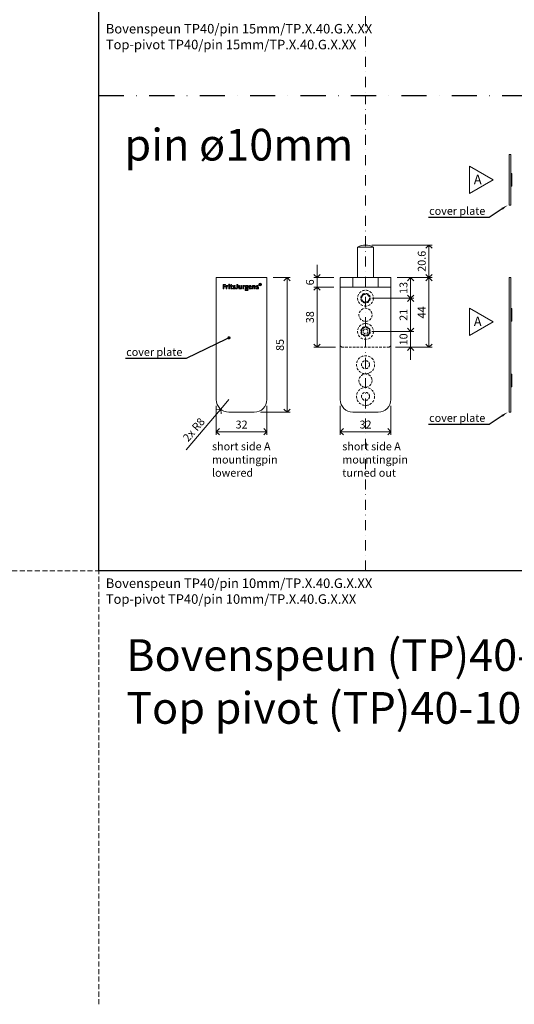
# Model space of a CAD drawing. Units: millimetres. Extents: x 13823 to 19487, y 320 to 1738.
# Drawn here: x 15719 to 16031, y 320 to 941 of the extents above; entities that cross this region are included whole.
import ezdxf
from ezdxf import colors
from ezdxf.entities.mleader import LeaderData, LeaderLine
from ezdxf.math import Vec2, Vec3

# ---------------------------------------------------------------- set-up
doc = ezdxf.new("R2010")
doc.units = ezdxf.units.MM
doc.header["$LTSCALE"] = 0.25
doc.header["$PDMODE"] = 35
doc.header["$PDSIZE"] = -10
doc.linetypes.add('DASHDOTX2', pattern=[50.8, 25.4, -12.7, 0, -12.7])
doc.linetypes.add('DASHED', pattern=[19.05, 12.7, -6.35])
doc.layers.get('0').update_dxf_attribs({"lineweight": 20})
doc.layers.get('Defpoints').update_dxf_attribs({"color": 3})
doc.layers.add('FJ defpoints', color=2, linetype='DASHDOTX2', plot=False)
for name, color, linetype, lineweight in [('FJ hulplijnen', 252, 'Continuous', 20), ('FJ maatvoering', 250, 'Continuous', 18), ('FJ onderdelen', 7, 'Continuous', 18)]:
    doc.layers.add(name, color=color, linetype=linetype, lineweight=lineweight)
doc.layers.add('FJ text', color=179, linetype='Continuous')
doc.styles.add('BTS--_HC04_Algemeen$0$BTS--_isocp', font='isocp.shx')
doc.styles.get("Standard").update_dxf_attribs({"font": 'txt', "height": 2.5})
doc.dimstyles.new('Copy of FritsJurgens', dxfattribs={"dimscale": 15, "dimtxt": 2.5, "dimasz": 2, "dimexe": 1, "dimexo": 2, "dimgap": 1, "dimtad": 1, "dimdec": 1, "dimzin": 12, "dimdsep": 46, "dimtxsty": 'Standard', "dimblk": 'OPEN90', "dimcen": -1, "dimclrd": 256, "dimclre": 8, "dimclrt": 7, "dimadec": 1, "dimazin": 3, "dimtfac": 0.5, "dimtdec": 1, "dimtix": 1, "dimtmove": 0, "dimatfit": 3, "dimldrblk": 'OPEN30', "dimfxl": 3, "dimtvp": 78.125, "dimtolj": 1, "dimtzin": 13, "dimlwd": -1, "dimlwe": -1, "dimarcsym": 0})

# ---------------------------------------------------------------- blocks, each defined once
blk = doc.blocks.new('coverplate_TP40')
at = {"layer": 'FJ onderdelen', "color": 7, "linetype": 'Continuous', "lineweight": 18}
for p, q in [((-16, 0), (-16, -77)), ((16, 0), (-16, 0)), ((16, -77), (16, 0)), ((-8, -85), (8, -85))]:
    blk.add_line(p, q, dxfattribs=at)
at = {"layer": 'FJ onderdelen', "color": 7, "linetype": 'Continuous', "lineweight": 9}
for p, q in [((-10.21, -4.33), (-11.68, -4.33)), ((-11.68, -4.33), (-11.68, -7.15)), ((-11.23, -5.92), (-10.26, -5.91)), ((-11.23, -7.15), (-11.23, -5.92)), ((-11.22, -4.71), (-10.21, -4.71)), ((-11.22, -5.54), (-11.22, -4.71)), ((-10.26, -5.54), (-11.22, -5.54)), ((-10.26, -5.84), (-10.26, -5.54)), ((-10.26, -5.91), (-10.26, -5.84)), ((-10.21, -4.71), (-10.21, -4.33)), ((-9.29, -5.07), (-9.71, -5.08)), ((-9.71, -5.08), (-9.71, -7.15)), ((-8.65, -5.47), (-8.63, -5.03)), ((-7.68, -5.07), (-8.12, -5.08)), ((-8.12, -5.08), (-8.12, -5.84)), ((-8.12, -5.84), (-8.12, -7.15)), ((-7.68, -5.84), (-7.68, -5.07)), ((-7.68, -7.15), (-7.68, -5.84)), ((-6.79, -5.07), (-7.18, -5.08)), ((-7.18, -5.08), (-7.18, -5.42)), ((-7.18, -5.42), (-6.79, -5.42)), ((-6.78, -4.41), (-6.79, -5.07)), ((-6.79, -5.42), (-6.79, -5.84)), ((-6.79, -5.84), (-6.78, -6.69)), ((-6.34, -4.29), (-6.78, -4.41)), ((-6.34, -5.07), (-6.34, -4.29)), ((-5.8, -5.07), (-6.34, -5.07)), ((-6.34, -5.84), (-6.34, -5.42)), ((-6.34, -5.42), (-5.8, -5.42)), ((-6.34, -6.42), (-6.34, -5.84)), ((-5.8, -5.42), (-5.8, -5.07)), ((-4.92, -6.21), (-4.67, -6.29)), ((-4.06, -5.07), (-4.36, -5.03)), ((-4.07, -5.43), (-4.06, -5.07)), ((-2.47, -4.33), (-2.93, -4.33)), ((-2.93, -4.33), (-2.93, -5.84)), ((-2.93, -5.84), (-2.93, -6.47)), ((-2.47, -5.84), (-2.47, -4.33)), ((-2.47, -6.39), (-2.47, -5.84)), ((-1.3, -5.08), (-1.74, -5.07)), ((-1.74, -5.07), (-1.74, -5.84)), ((-1.74, -5.84), (-1.74, -6.61)), ((-1.3, -6.03), (-1.3, -5.08)), ((0, -5.08), (-0.45, -5.07)), ((-0.45, -5.07), (-0.45, -5.84)), ((0, -7.15), (0, -5.08)), ((1.14, -5.07), (0.72, -5.08)), ((0.72, -5.08), (0.72, -7.15)), ((1.78, -5.47), (1.8, -5.03)), ((4.17, -5.08), (3.47, -5.07)), ((3.56, -5.84), (3.56, -5.74)), ((3.85, -5.43), (4.17, -5.42)), ((3.91, -5.49), (3.85, -5.43)), ((4.17, -5.42), (4.17, -5.08)), ((4.6, -5.66), (4.56, -5.84)), ((4.99, -6.14), (6.32, -6.14)), ((5, -5.83), (5.88, -5.83)), ((7.36, -5.07), (6.93, -5.08)), ((6.93, -5.08), (6.93, -5.84)), ((6.93, -5.84), (6.93, -7.15)), ((7.38, -7.15), (7.38, -6.15)), ((8.23, -5.84), (8.24, -7.15)), ((8.68, -7.15), (8.68, -5.84)), ((9.65, -6.21), (9.9, -6.29)), ((10.51, -5.07), (10.21, -5.03)), ((10.5, -5.43), (10.51, -5.07)), ((11.74, -3.92), (11.45, -3.92)), ((11.45, -3.92), (11.45, -4.84)), ((11.45, -4.84), (11.58, -4.84)), ((11.58, -4.05), (11.58, -4.34)), ((11.74, -4.05), (11.58, -4.05)), ((11.58, -4.34), (11.74, -4.34)), ((11.58, -4.84), (11.58, -4.47)), ((11.58, -4.47), (11.77, -4.47)), ((11.77, -4.47), (12.04, -4.84)), ((12.06, -4.65), (11.9, -4.42)), ((12.04, -4.84), (12.06, -4.84)), ((12.06, -4.84), (12.06, -4.65)), ((-11.68, -7.15), (-11.23, -7.15)), ((-9.71, -7.15), (-9.27, -7.15)), ((-9.27, -7.15), (-9.27, -6.26)), ((-8.12, -7.15), (-7.68, -7.15)), ((-5.8, -7.14), (-5.8, -6.78)), ((-5.25, -6.77), (-5.26, -7.15)), ((-3.92, -6.52), (-3.92, -6.52)), ((-3.53, -6.76), (-3.53, -7.15)), ((-0.43, -7.15), (0, -7.15)), ((0.72, -7.15), (1.16, -7.15)), ((1.16, -7.15), (1.16, -6.26)), ((2.43, -6.38), (2.5, -6.43)), ((3.38, -7.19), (2.81, -7.18)), ((3.25, -6.82), (3.06, -6.82)), ((6.25, -7.06), (6.21, -6.71)), ((6.93, -7.15), (7.38, -7.15)), ((8.24, -7.15), (8.68, -7.15)), ((9.32, -6.77), (9.3, -7.15))]:
    blk.add_line(p, q, dxfattribs=at)
for radius in [0.785, 0.657]:
    blk.add_circle((11.73, -4.38), radius, dxfattribs=at)
for centre, radius, start, end in [((-12.08, -5.05), 2.79, 350.06568, 359.54662), ((-8.42, -5.83), 0.96, 148.85369, 162.12398), ((-7.55, -6.27), 1.71, 165.622, 179.71635), ((-8.71, -5.64), 0.614, 82.8769, 149.76499), ((-8.7, -5.95), 0.521, 123.38741, 168.0281), ((-8.76, -5.94), 0.486, 76.54794, 117.52007), ((-7.9, -4.49), 0.285, 15.08266, 210.00547), ((-7.9, -4.48), 0.286, 211.78467, 13.30346), ((-4.6, -5.66), 0.703, 165.19944, 194.72667), ((-4.63, -5.76), 0.7, 110.97245, 156.83227), ((-4.82, -5.75), 0.463, 191.71826, 225.81146), ((-4.69, -5.54), 0.701, 229.59281, 251.14946), ((-4.41, -6.63), 1.6, 88.24825, 107.29465), ((-4.61, -5.63), 0.232, 110.61712, 242.05604), ((-4.05, -4.57), 1.43, 242.05605, 252.46821), ((-4.47, -5.99), 0.619, 83.69929, 110.61716), ((-4.8, -7.09), 1.2, 54.50219, 74.40166), ((-4.61, -7.58), 2.21, 75.94238, 84.78822), ((-4.43, -6.5), 0.503, 357.80766, 50.32282), ((2.57, -6.21), 3.87, 177.38743, 185.55943), ((-4.8, -5.91), 4.36, 355.55454, 0.85995), ((-1.65, -5.05), 2.79, 350.06739, 359.54894), ((2.01, -5.83), 0.96, 148.8538, 162.1243), ((2.87, -6.27), 1.71, 165.62308, 179.71646), ((1.72, -5.64), 0.614, 82.8768, 149.76491), ((1.73, -5.95), 0.521, 123.3883, 168.02954), ((1.66, -5.94), 0.486, 76.54782, 117.52036), ((2.86, -5.87), 0.668, 177.66658, 229.93724), ((2.97, -5.83), 0.777, 108.72402, 180.39969), ((3.05, -5.79), 0.421, 97.7586, 186.84983), ((3.01, -5.84), 0.38, 180.49288, 241.7421), ((3.14, -6.4), 1.37, 76.10492, 107.69739), ((3.1, -5.58), 0.647, 245.68986, 278.69691), ((3.1, -5.95), 0.584, 60.76913, 100.71518), ((3.16, -5.82), 0.398, 274.74439, 357.79716), ((3.17, -5.76), 0.388, 2.86195, 56.43352), ((3.28, -5.8), 0.708, 289.67973, 357.10052), ((3.46, -5.78), 0.536, 353.05403, 31.94401), ((6.13, -6.13), 1.6, 169.48231, 200.70294), ((5.48, -5.94), 0.914, 119.41081, 162.45289), ((6.13, -6.18), 1.14, 178.0373, 193.82854), ((5.55, -5.88), 0.554, 125.74444, 174.65671), ((5.49, -6.11), 1.08, 86.34625, 115.62265), ((5.46, -5.8), 0.443, 41.29189, 122.00045), ((5.55, -5.81), 0.774, 42.1203, 88.77184), ((5.4, -5.79), 0.479, 355.47224, 35.39848), ((5.38, -5.88), 0.945, 2.30857, 38.48331), ((3.65, -5.91), 2.67, 354.96335, 1.41547), ((5.07, -5.14), 2.29, 351.34926, 1.6443), ((8.05, -5.81), 0.79, 135.32001, 155.78117), ((8.41, -6.15), 1.03, 162.70047, 180.21829), ((8.04, -6.01), 0.64, 116.22766, 164.51865), ((8.06, -5.86), 0.829, 80.50103, 132.93442), ((7.92, -5.85), 0.443, 69.63668, 111.34623), ((7.96, -5.66), 0.252, 11.44459, 63.5752), ((8.15, -5.55), 0.507, 16.84728, 84.87968), ((6.83, -5.86), 1.4, 0.79541, 10.28302), ((7.21, -5.76), 1.47, 356.75463, 14.02416), ((9.97, -5.66), 0.703, 165.19896, 194.72676), ((9.93, -5.76), 0.7, 110.97257, 156.8314), ((9.74, -5.75), 0.463, 191.71819, 225.81156), ((9.88, -5.54), 0.701, 229.59276, 251.14927), ((10.16, -6.63), 1.6, 88.24814, 107.29486), ((9.96, -5.63), 0.232, 110.61509, 242.04936), ((10.52, -4.57), 1.43, 242.04937, 252.46713), ((10.1, -5.99), 0.619, 83.69923, 110.61502), ((9.77, -7.09), 1.2, 54.50344, 74.40109), ((9.96, -7.58), 2.21, 75.94208, 84.78787), ((10.14, -6.5), 0.503, 357.80698, 50.32233), ((11.74, -4.2), 0.273, 303.68351, 90), ((11.74, -4.2), 0.146, 270, 90), ((-5.84, -6.62), 0.942, 184.31315, 201.49594), ((-6.38, -6.8), 0.375, 206.15581, 260.2995), ((-6.18, -5.57), 1.62, 260.47245, 283.58359), ((-5.51, -6.45), 0.825, 177.58298, 195.86442), ((-6.14, -6.63), 0.176, 197.06307, 251.04291), ((-6.03, -5.89), 0.914, 259.46131, 284.90828), ((-4.86, -5.09), 2.11, 258.80712, 277.19972), ((-4.81, -5.32), 1.52, 252.95438, 272.9661), ((-4.77, -6.34), 0.495, 274.97648, 314.83468), ((-4.85, -6.89), 0.625, 53.33928, 73.2188), ((-4.72, -6.26), 0.922, 277.92199, 312.22904), ((-4.65, -6.58), 0.26, 332.85174, 46.17311), ((-4.51, -6.53), 0.589, 314.46089, 0.24211), ((-3.26, -5.96), 0.838, 251.32245, 277.00023), ((-3.21, -5.45), 1.74, 259.41124, 276.46043), ((-3.2, -6.54), 0.259, 279.2372, 312.09045), ((-3.36, -6.46), 0.431, 321.00596, 358.59526), ((-3.1, -6.57), 0.608, 278.01349, 346.27274), ((-3.77, -6.4), 1.29, 346.11487, 0.48747), ((-1.07, -6.6), 0.671, 180.98433, 221.37207), ((-1.18, -6.61), 0.588, 227.77256, 272.24816), ((-1.02, -6.56), 0.267, 185.75563, 242.52782), ((-1.11, -6.42), 0.777, 266.47915, 335.32062), ((-0.99, -6.37), 0.447, 249.82459, 317.86266), ((-1.32, -6.11), 0.871, 319.49798, 351.05685), ((1.86, -7.09), 2.28, 171.33849, 181.65489), ((2.73, -7.62), 0.594, 116.18185, 202.28115), ((2.68, -7.61), 0.554, 205.39679, 246.9374), ((2.64, -6.77), 0.374, 111.83827, 210.57579), ((2.64, -6.74), 0.393, 215.14068, 244.0402), ((3.02, -6.73), 1.5, 248.35221, 281.23892), ((2.9, -7.52), 0.317, 149.78487, 248.88893), ((3.04, -7.61), 0.483, 118.49345, 149.78461), ((2.86, -6.67), 0.125, 145.24727, 254.24417), ((2.93, -6.72), 0.218, 111.29564, 145.24778), ((3.11, -6.98), 0.901, 248.88961, 295.76654), ((3.04, -6.02), 0.803, 254.24587, 271.39067), ((3.09, -5.16), 1.38, 260.3357, 288.26499), ((3.37, -8.38), 1.56, 76.46571, 94.11985), ((3.15, -7.07), 1.14, 278.03037, 315.31961), ((3.37, -7.56), 0.376, 42.52531, 88.1636), ((3.36, -7.48), 0.333, 294.03173, 0.3051), ((3.4, -7.48), 0.295, 359.01505, 34.65697), ((3.59, -7.39), 0.546, 356.37529, 75.24058), ((3.47, -7.42), 0.67, 317.2098, 359.3334), ((5.36, -6.38), 0.798, 203.64526, 263.07016), ((5.51, -6.33), 0.497, 194.08917, 256.81404), ((5.56, -5.32), 1.87, 261.11385, 291.82426), ((5.63, -5.48), 1.36, 259.9454, 295.43522), ((9.72, -4.93), 2.26, 259.3325, 275.58625), ((9.76, -5.32), 1.52, 252.9548, 272.96575), ((9.8, -6.34), 0.495, 274.97616, 314.83424), ((9.72, -6.89), 0.625, 53.33947, 73.21867), ((9.83, -6.19), 0.993, 276.5748, 305.41792), ((9.91, -6.58), 0.26, 332.85395, 46.17343), ((10.05, -6.52), 0.6, 306.50023, 0.03174)]:
    blk.add_arc(centre, radius, start, end, dxfattribs=at)
at = {"layer": 'FJ onderdelen', "color": 7, "linetype": 'Continuous', "lineweight": 18}
for centre, start, end in [((-8, -77), 180, 270), ((8, -77), 270, 0)]:
    blk.add_arc(centre, 8, start, end, dxfattribs=at)
blk = doc.blocks.new('_Open90')
at = {"color": 0, "linetype": 'ByBlock', "lineweight": -2}
for p, q in [((-0.5, 0.5), (0, 0)), ((0, 0), (-1, 0)), ((0, 0), (-0.5, -0.5))]:
    blk.add_line(p, q, dxfattribs=at)
blk = doc.blocks.new('*D145')
at = {"layer": 'Defpoints', "color": 0, "transparency": 16777216}
for p in [(15937.28, 798.85), (15953.28, 778.29), (15977.28, 778.29)]:
    blk.add_point(p, dxfattribs=at)
at = {"layer": 'FJ maatvoering', "color": 8, "transparency": 16777216}
for p, q in [((15941.28, 798.85), (15979.28, 798.85)), ((15957.28, 778.29), (15979.28, 778.29))]:
    blk.add_line(p, q, dxfattribs=at)
at = {"layer": 'FJ maatvoering', "transparency": 16777216}
blk.add_line((15977.28, 794.85), (15977.28, 782.29), dxfattribs=at)
at = {"layer": 'FJ maatvoering', "transparency": 16777216, "xscale": 4, "yscale": 4, "zscale": 4}
for p, rotation in [((15977.28, 798.85), 90), ((15977.28, 778.29), 270)]:
    blk.add_blockref('_Open90', p, dxfattribs=dict(at, rotation=rotation))
at = {"layer": 'FJ maatvoering', "color": 7, "transparency": 16777216, "insert": (15972.78, 788.57), "char_height": 5, "attachment_point": 5, "rotation": 90}
blk.add_mtext('\\A1;20.6', dxfattribs=at)
blk = doc.blocks.new('_Open30')
at = {"color": 0, "linetype": 'ByBlock', "lineweight": -2}
for p, q in [((-1, 0.268), (0, 0)), ((0, 0), (-1, -0.268)), ((0, 0), (-1, 0))]:
    blk.add_line(p, q, dxfattribs=at)
blk = doc.blocks.new('*D146')
at = {"layer": 'Defpoints', "color": 0, "transparency": 16777216}
for p in [(15953.28, 778.29), (15952.28, 734.29), (15977.28, 734.29)]:
    blk.add_point(p, dxfattribs=at)
at = {"layer": 'FJ maatvoering', "color": 8, "transparency": 16777216}
for p, q in [((15957.28, 778.29), (15979.28, 778.29)), ((15956.28, 734.29), (15979.28, 734.29))]:
    blk.add_line(p, q, dxfattribs=at)
at = {"layer": 'FJ maatvoering', "transparency": 16777216}
blk.add_line((15977.28, 774.29), (15977.28, 738.29), dxfattribs=at)
at = {"layer": 'FJ maatvoering', "transparency": 16777216, "xscale": 4, "yscale": 4, "zscale": 4}
for p, rotation in [((15977.28, 778.29), 90), ((15977.28, 734.29), 270)]:
    blk.add_blockref('_Open90', p, dxfattribs=dict(at, rotation=rotation))
at = {"layer": 'FJ maatvoering', "color": 7, "transparency": 16777216, "insert": (15972.78, 756.29), "char_height": 5, "attachment_point": 5, "rotation": 90}
blk.add_mtext('\\A1;44', dxfattribs=at)
blk = doc.blocks.new('*D147')
at = {"layer": 'Defpoints', "color": 0, "transparency": 16777216}
for p in [(15843, 701.29), (15875, 701.29), (15875, 681.02)]:
    blk.add_point(p, dxfattribs=at)
at = {"layer": 'FJ maatvoering', "color": 8, "transparency": 16777216}
for p, q in [((15843, 697.29), (15843, 679.02)), ((15875, 697.29), (15875, 679.02))]:
    blk.add_line(p, q, dxfattribs=at)
at = {"layer": 'FJ maatvoering', "transparency": 16777216}
blk.add_line((15847, 681.02), (15871, 681.02), dxfattribs=at)
at = {"layer": 'FJ maatvoering', "transparency": 16777216, "xscale": 4, "yscale": 4, "zscale": 4, "rotation": 180}
blk.add_blockref('_Open90', (15843, 681.02), dxfattribs=at)
at = {"layer": 'FJ maatvoering', "transparency": 16777216, "xscale": 4, "yscale": 4, "zscale": 4}
blk.add_blockref('_Open90', (15875, 681.02), dxfattribs=at)
at = {"layer": 'FJ maatvoering', "color": 7, "transparency": 16777216, "insert": (15859, 685.52), "char_height": 5, "attachment_point": 5}
blk.add_mtext('\\A1;32', dxfattribs=at)
blk = doc.blocks.new('*D148')
at = {"layer": 'Defpoints', "color": 0, "transparency": 16777216}
for p in [(15921.28, 778.29), (15906.67, 772.29), (15921.28, 772.29)]:
    blk.add_point(p, dxfattribs=at)
at = {"layer": 'FJ maatvoering', "transparency": 16777216}
for p, q in [((15906.67, 782.29), (15906.67, 786.29)), ((15906.67, 778.29), (15906.67, 772.29)), ((15906.67, 768.29), (15906.67, 764.29))]:
    blk.add_line(p, q, dxfattribs=at)
at = {"layer": 'FJ maatvoering', "color": 8, "transparency": 16777216}
for p, q in [((15917.28, 778.29), (15904.67, 778.29)), ((15917.28, 772.29), (15904.67, 772.29))]:
    blk.add_line(p, q, dxfattribs=at)
at = {"layer": 'FJ maatvoering', "transparency": 16777216, "xscale": 4, "yscale": 4, "zscale": 4}
for p, rotation in [((15906.67, 778.29), 270), ((15906.67, 772.29), 90)]:
    blk.add_blockref('_Open90', p, dxfattribs=dict(at, rotation=rotation))
at = {"layer": 'FJ maatvoering', "color": 7, "transparency": 16777216, "insert": (15902.17, 775.29), "char_height": 5, "attachment_point": 5, "rotation": 90}
blk.add_mtext('\\A1;6', dxfattribs=at)
blk = doc.blocks.new('*D149')
at = {"layer": 'Defpoints', "color": 0, "transparency": 16777216}
for p in [(15921.28, 772.29), (15906.67, 734.29), (15922.28, 734.29)]:
    blk.add_point(p, dxfattribs=at)
at = {"layer": 'FJ maatvoering', "color": 8, "transparency": 16777216}
for p, q in [((15917.28, 772.29), (15904.67, 772.29)), ((15918.28, 734.29), (15904.67, 734.29))]:
    blk.add_line(p, q, dxfattribs=at)
at = {"layer": 'FJ maatvoering', "transparency": 16777216}
blk.add_line((15906.67, 768.29), (15906.67, 738.29), dxfattribs=at)
at = {"layer": 'FJ maatvoering', "transparency": 16777216, "xscale": 4, "yscale": 4, "zscale": 4}
for p, rotation in [((15906.67, 772.29), 90), ((15906.67, 734.29), 270)]:
    blk.add_blockref('_Open90', p, dxfattribs=dict(at, rotation=rotation))
at = {"layer": 'FJ maatvoering', "color": 7, "transparency": 16777216, "insert": (15902.17, 753.29), "char_height": 5, "attachment_point": 5, "rotation": 90}
blk.add_mtext('\\A1;38', dxfattribs=at)
blk = doc.blocks.new('*D150')
at = {"layer": 'Defpoints', "color": 0, "transparency": 16777216}
for p in [(15953.28, 778.29), (15937.28, 765.29), (15965.76, 765.29)]:
    blk.add_point(p, dxfattribs=at)
at = {"layer": 'FJ maatvoering', "color": 8, "transparency": 16777216}
for p, q in [((15957.28, 778.29), (15967.76, 778.29)), ((15941.28, 765.29), (15967.76, 765.29))]:
    blk.add_line(p, q, dxfattribs=at)
at = {"layer": 'FJ maatvoering', "transparency": 16777216}
blk.add_line((15965.76, 774.29), (15965.76, 769.29), dxfattribs=at)
at = {"layer": 'FJ maatvoering', "transparency": 16777216, "xscale": 4, "yscale": 4, "zscale": 4}
for p, rotation in [((15965.76, 778.29), 90), ((15965.76, 765.29), 270)]:
    blk.add_blockref('_Open90', p, dxfattribs=dict(at, rotation=rotation))
at = {"layer": 'FJ maatvoering', "color": 7, "transparency": 16777216, "insert": (15961.26, 771.79), "char_height": 5, "attachment_point": 5, "rotation": 90}
blk.add_mtext('\\A1;13', dxfattribs=at)
blk = doc.blocks.new('*D151')
at = {"layer": 'Defpoints', "color": 0, "transparency": 16777216}
for p in [(15937.28, 765.29), (15937.28, 744.29), (15965.76, 744.29)]:
    blk.add_point(p, dxfattribs=at)
at = {"layer": 'FJ maatvoering', "color": 8, "transparency": 16777216}
for p, q in [((15941.28, 765.29), (15967.76, 765.29)), ((15941.28, 744.29), (15967.76, 744.29))]:
    blk.add_line(p, q, dxfattribs=at)
at = {"layer": 'FJ maatvoering', "transparency": 16777216}
blk.add_line((15965.76, 761.29), (15965.76, 748.29), dxfattribs=at)
at = {"layer": 'FJ maatvoering', "transparency": 16777216, "xscale": 4, "yscale": 4, "zscale": 4}
for p, rotation in [((15965.76, 765.29), 90), ((15965.76, 744.29), 270)]:
    blk.add_blockref('_Open90', p, dxfattribs=dict(at, rotation=rotation))
at = {"layer": 'FJ maatvoering', "color": 7, "transparency": 16777216, "insert": (15961.26, 754.79), "char_height": 5, "attachment_point": 5, "rotation": 90}
blk.add_mtext('\\A1;21', dxfattribs=at)
blk = doc.blocks.new('*D152')
at = {"layer": 'Defpoints', "color": 0, "transparency": 16777216}
for p in [(15937.28, 744.29), (15952.28, 734.29), (15965.76, 734.29)]:
    blk.add_point(p, dxfattribs=at)
at = {"layer": 'FJ maatvoering', "transparency": 16777216}
for p, q in [((15965.76, 748.29), (15965.76, 752.29)), ((15965.76, 744.29), (15965.76, 734.29)), ((15965.76, 730.29), (15965.76, 726.29))]:
    blk.add_line(p, q, dxfattribs=at)
at = {"layer": 'FJ maatvoering', "color": 8, "transparency": 16777216}
for p, q in [((15941.28, 744.29), (15967.76, 744.29)), ((15956.28, 734.29), (15967.76, 734.29))]:
    blk.add_line(p, q, dxfattribs=at)
at = {"layer": 'FJ maatvoering', "transparency": 16777216, "xscale": 4, "yscale": 4, "zscale": 4}
for p, rotation in [((15965.76, 744.29), 270), ((15965.76, 734.29), 90)]:
    blk.add_blockref('_Open90', p, dxfattribs=dict(at, rotation=rotation))
at = {"layer": 'FJ maatvoering', "color": 7, "transparency": 16777216, "insert": (15961.26, 739.29), "char_height": 5, "attachment_point": 5, "rotation": 90}
blk.add_mtext('\\A1;10', dxfattribs=at)
blk = doc.blocks.new('*D159')
at = {"layer": 'Defpoints', "color": 0, "transparency": 16777216}
for p in [(15875, 778.29), (15867, 693.29), (15887.71, 693.29)]:
    blk.add_point(p, dxfattribs=at)
at = {"layer": 'FJ maatvoering', "color": 8, "transparency": 16777216}
for p, q in [((15879, 778.29), (15889.71, 778.29)), ((15871, 693.29), (15889.71, 693.29))]:
    blk.add_line(p, q, dxfattribs=at)
at = {"layer": 'FJ maatvoering', "transparency": 16777216}
blk.add_line((15887.71, 774.29), (15887.71, 697.29), dxfattribs=at)
at = {"layer": 'FJ maatvoering', "transparency": 16777216, "xscale": 4, "yscale": 4, "zscale": 4}
for p, rotation in [((15887.71, 778.29), 90), ((15887.71, 693.29), 270)]:
    blk.add_blockref('_Open90', p, dxfattribs=dict(at, rotation=rotation))
at = {"layer": 'FJ maatvoering', "color": 7, "transparency": 16777216, "insert": (15883.21, 735.79), "char_height": 5, "attachment_point": 5, "rotation": 90}
blk.add_mtext('\\A1;85', dxfattribs=at)
blk = doc.blocks.new('*D160')
at = {"layer": 'Defpoints', "color": 0, "transparency": 16777216}
for p in [(15851, 701.29), (15845.79, 695.21)]:
    blk.add_point(p, dxfattribs=at)
at = {"layer": 'FJ maatvoering', "transparency": 16777216}
for p, q in [((15851, 701.29), (15845.79, 695.21)), ((15823.9, 669.64), (15843.19, 692.18))]:
    blk.add_line(p, q, dxfattribs=at)
at = {"layer": 'FJ maatvoering', "transparency": 16777216, "xscale": 4, "yscale": 4, "zscale": 4, "rotation": 49.42155289032907}
blk.add_blockref('_Open90', (15845.79, 695.21), dxfattribs=at)
at = {"layer": 'FJ maatvoering', "color": 7, "transparency": 16777216, "insert": (15828.83, 682.32), "char_height": 5, "attachment_point": 5, "rotation": 49.42155}
blk.add_mtext('\\A1;2x R8', dxfattribs=at)
blk = doc.blocks.new('*D161')
at = {"layer": 'Defpoints', "color": 0, "transparency": 16777216}
for p in [(15921.28, 701.29), (15953.28, 701.29), (15953.28, 681.02)]:
    blk.add_point(p, dxfattribs=at)
at = {"layer": 'FJ maatvoering', "color": 8, "transparency": 16777216}
for p, q in [((15921.28, 697.29), (15921.28, 679.02)), ((15953.28, 697.29), (15953.28, 679.02))]:
    blk.add_line(p, q, dxfattribs=at)
at = {"layer": 'FJ maatvoering', "transparency": 16777216}
blk.add_line((15925.28, 681.02), (15949.28, 681.02), dxfattribs=at)
at = {"layer": 'FJ maatvoering', "transparency": 16777216, "xscale": 4, "yscale": 4, "zscale": 4, "rotation": 180}
blk.add_blockref('_Open90', (15921.28, 681.02), dxfattribs=at)
at = {"layer": 'FJ maatvoering', "transparency": 16777216, "xscale": 4, "yscale": 4, "zscale": 4}
blk.add_blockref('_Open90', (15953.28, 681.02), dxfattribs=at)
at = {"layer": 'FJ maatvoering', "color": 7, "transparency": 16777216, "insert": (15937.28, 685.52), "char_height": 5, "attachment_point": 5}
blk.add_mtext('\\A1;32', dxfattribs=at)
blk = doc.blocks.new('_Dot')
at = {"color": 0, "linetype": 'ByBlock', "lineweight": -2}
blk.add_line((-0.5, 0), (-1, 0), dxfattribs=at)
at = {"color": 0, "linetype": 'ByBlock', "const_width": 0.5}
blk.add_lwpolyline([(-0.25, 0, 1), (0.25, 0, 1)], format="xyb", close=True, dxfattribs=at)
blk = doc.blocks.new('coverplate_TP40-1')
at = {"layer": 'FJ onderdelen', "color": 7, "linetype": 'Continuous', "lineweight": 18}
for p, q in [((-1, -77), (-1, 0)), ((-1, 0), (0, 0)), ((0, -77), (0, 0)), ((0.05, -19.75), (0, -19.75)), ((0.05, -27.45), (0.05, -19.55)), ((0.75, -19.5), (0.1, -19.5)), ((0.1, -19.5), (0.1, -27.5)), ((0.75, -27.5), (0.75, -19.5)), ((0.8, -19.55), (0.8, -27.45)), ((0, -27.25), (0.05, -27.25)), ((0.1, -27.5), (0.75, -27.5)), ((0.05, -61.25), (0, -61.25)), ((0.05, -68.95), (0.05, -61.05)), ((0.75, -61), (0.1, -61)), ((0.1, -61), (0.1, -69)), ((0.75, -69), (0.75, -61)), ((0.8, -61.05), (0.8, -68.95)), ((0, -68.75), (0.05, -68.75)), ((0.1, -69), (0.75, -69)), ((-1, -85), (-1, -77)), ((0, -85), (0, -77)), ((-1, -85), (0, -85))]:
    blk.add_line(p, q, dxfattribs=at)
for centre, start, end in [((0.1, -19.55), 90, 180), ((0.75, -19.55), 0, 90), ((0.1, -27.45), 180, 270), ((0.75, -27.45), 270, 0), ((0.1, -61.05), 90, 180), ((0.75, -61.05), 0, 90), ((0.1, -68.95), 180, 270), ((0.75, -68.95), 270, 0)]:
    blk.add_arc(centre, 0.05, start, end, dxfattribs=at)
blk = doc.blocks.new('coverplate_TP40-2')
at = {"layer": 'FJ onderdelen', "color": 7, "linetype": 'Continuous', "lineweight": 18}
for p, q in [((-1, -32), (-1, 0)), ((-1, 0), (0, 0)), ((0, -32), (0, 0)), ((0.05, -12.25), (0, -12.25)), ((0.05, -15.58), (0.05, -12.05)), ((0.75, -12), (0.1, -12)), ((0.1, -12), (0.1, -15.58)), ((0.75, -15.58), (0.75, -12)), ((0.8, -12.05), (0.8, -15.58)), ((0.05, -19.95), (0.05, -15.58)), ((0.1, -15.58), (0.1, -20)), ((0.75, -20), (0.75, -15.58)), ((0.8, -15.58), (0.8, -19.95)), ((0, -19.75), (0.05, -19.75)), ((0.1, -20), (0.75, -20)), ((-1, -32), (0, -32))]:
    blk.add_line(p, q, dxfattribs=at)
for centre, start, end in [((0.1, -12.05), 90, 180), ((0.75, -12.05), 0, 90), ((0.1, -19.95), 180, 270), ((0.75, -19.95), 270, 0)]:
    blk.add_arc(centre, 0.05, start, end, dxfattribs=at)
blk = doc.blocks.new('toppivot_TP40-10mm-2')
at = {"layer": 'FJ onderdelen', "color": 7, "linetype": 'Continuous', "lineweight": 18}
for p, q in [((-5, 19.1), (-5, 0)), ((5, 19.1), (-5, 19.1)), ((5, 0), (5, 19.1)), ((-16, -6), (-16, 0)), ((-16, 0), (-8, 0)), ((-16, 0), (-16, -77)), ((16, 0), (-16, 0)), ((-8, 0), (-8, -6)), ((-8, 0), (8, 0)), ((8, -6), (8, 0)), ((8, 0), (16, 0)), ((16, 0), (16, -6)), ((16, -77), (16, 0)), ((-8, -6), (-16, -6)), ((-16, -6), (-16, -43)), ((16, -6), (8, -6)), ((16, -6), (16, -43)), ((-8, -85), (8, -85))]:
    blk.add_line(p, q, dxfattribs=at)
at = {"layer": 'FJ onderdelen', "color": 7, "linetype": 'DASHED', "lineweight": 18, "ltscale": 0.5}
for p, q in [((-1.32, -10.42), (-2.89, -12.85)), ((-1.32, -10.42), (1.57, -10.57)), ((1.57, -10.57), (2.89, -13.15)), ((-1.57, -15.43), (-2.89, -12.85)), ((-1.57, -15.43), (1.32, -15.58)), ((1.32, -15.58), (2.89, -13.15)), ((-2.08, -32), (-2.77, -34.81)), ((-0.69, -36.8), (-2.77, -34.81)), ((-2.08, -32), (0.69, -31.2)), ((-0.69, -36.8), (2.08, -36)), ((0.69, -31.2), (2.77, -33.19)), ((2.08, -36), (2.77, -33.19)), ((-16, -43), (-15, -44)), ((15, -44), (16, -43)), ((15, -44), (-15, -44))]:
    blk.add_line(p, q, dxfattribs=at)
at = {"layer": 'FJ onderdelen', "lineweight": 18}
blk.add_lwpolyline([(-16, 0), (16, 0), (16, -6), (-16, -6)], close=True, dxfattribs=at)
at = {"layer": 'FJ onderdelen', "color": 7, "linetype": 'DASHED', "lineweight": 18, "ltscale": 0.5}
for centre, radius in [((0, -13), 5), ((0, -13), 3), ((0, -23.5), 4.16), ((0, -34), 5), ((0, -34), 3), ((0, -34), 1.5), ((0, -55), 5.7), ((0, -55), 2.5), ((0, -65), 4.16), ((0, -75), 5.7), ((0, -75), 2.5)]:
    blk.add_circle(centre, radius, dxfattribs=at)
at = {"layer": 'FJ onderdelen', "color": 7, "linetype": 'Continuous', "lineweight": 18}
for centre, radius, start, end in [((0, 11.27), 9.29, 57.45487, 122.54513), ((-8, -77), 8, 180, 270), ((8, -77), 8, 270, 0)]:
    blk.add_arc(centre, radius, start, end, dxfattribs=at)
at = {"layer": 'FJ onderdelen', "color": 7, "linetype": 'DASHED', "lineweight": 18, "ltscale": 0.5}
for centre, radius, start, end in [((0, -13), 2.51, 147.13036, 207.13036), ((0, -13), 2.51, 87.13036, 147.13036), ((0, -13), 2.51, 27.13036, 87.13036), ((0, -13), 2.51, 327.13036, 27.13036), ((0, -13), 2.51, 207.13036, 267.13036), ((0, -13), 2.51, 267.13036, 327.13036), ((0, -34), 2.5, 166.22505, 226.22505), ((0, -34), 2.5, 106.22505, 166.22505), ((0, -34), 2.5, 226.22505, 286.22505), ((0, -34), 2.5, 46.22505, 106.22505), ((0, -34), 2.5, 286.22505, 346.22505), ((0, -34), 2.5, 346.22505, 46.22505)]:
    blk.add_arc(centre, radius, start, end, dxfattribs=at)

msp = doc.modelspace()

# ---------------------------------------------------------------- linework, layer by layer
at = {"layer": 'Defpoints', "linetype": 'DASHED', "lineweight": 9}
msp.add_line((13823.414, 593.255), (19486.556, 593.255), dxfattribs=at)
at = {"layer": 'Defpoints'}
msp.add_lwpolyline([(15768.848, 1593.212), (16346.787, 1593.212), (16346.787, 593.255), (15768.848, 593.255)], close=True, dxfattribs=at)
at = {"layer": 'FJ defpoints', "color": 2, "linetype": 'DASHED', "lineweight": 9}
msp.add_line((15768.848, 1618.212), (15768.848, 319.589), dxfattribs=at)
at = {"layer": 'FJ defpoints', "color": 2, "linetype": 'DASHDOTX2', "ltscale": 2.5}
msp.add_lwpolyline([(15768.848, 893.255), (16346.787, 893.255), (16346.787, 593.255), (15768.848, 593.255)], close=True, dxfattribs=at)
at = {"layer": 'FJ hulplijnen', "linetype": 'DASHDOTX2'}
msp.add_line((15937.279, 593.299), (15937.279, 893.299), dxfattribs=at)
msp.add_lwpolyline([(15937.279, 943.32), (15937.279, 893.299)], dxfattribs=at)
at = {"layer": 'FJ hulplijnen'}
for points in [[(16017.841, 839.955), (16002.841, 848.616), (16002.841, 831.295)], [(16017.841, 750.399), (16002.841, 759.059), (16002.841, 741.739)]]:
    msp.add_lwpolyline(points, close=True, dxfattribs=at)

# ---------------------------------------------------------------- block references
for name, p in [('coverplate_TP40-2', (16028.973, 855.955)), ('toppivot_TP40-10mm-2', (15937.281, 778.291)), ('coverplate_TP40', (15858.999, 778.291)), ('coverplate_TP40-1', (16028.973, 778.291))]:
    msp.add_blockref(name, p)

# ---------------------------------------------------------------- texts
at = {"layer": 'FJ hulplijnen', "char_height": 6, "width": 6, "attachment_point": 1, "style": 'BTS--_HC04_Algemeen$0$BTS--_isocp'}
for insert in [(16005.643, 843.179), (16005.643, 753.623)]:
    msp.add_mtext('A', dxfattribs=dict(at, insert=insert))
at = {"layer": 'FJ text', "char_height": 6, "width": 263.54796, "attachment_point": 1, "style": 'BTS--_HC04_Algemeen$0$BTS--_isocp'}
for s, insert in [('Bovenspeun TP40/pin 15mm/TP.X.40.G.X.XX\\PTop-pivot TP40/pin 15mm/TP.X.40.G.X.XX', (15773.249, 938.375)), ('Bovenspeun TP40/pin 10mm/TP.X.40.G.X.XX\\PTop-pivot TP40/pin 10mm/TP.X.40.G.X.XX', (15773.249, 588.375))]:
    msp.add_mtext(s, dxfattribs=dict(at, insert=insert))
at = {"layer": 'FJ text', "attachment_point": 1}
for s, width, gutter_width, insert, char_height in [('pin ø10mm', 227.51023, 12.5, (15784.991, 872.172), 20), ('short side A\\Pmountingpin\\Plowered', 49.93559, 50, (15840.321, 674.255), 5), ('short side A\\Pmountingpin\\Pturned out', 49.93559, 50, (15922.593, 674.255), 5), ('Bovenspeun (TP)40-10/15mm\\PTop pivot (TP)40-10/15mm', 733.5989, 12.5, (15786.104, 550.013), 20)]:
    msp.add_mtext_dynamic_manual_height_columns(s, width=width, gutter_width=gutter_width, heights=[0], dxfattribs=dict(at, insert=insert, char_height=char_height))

# ---------------------------------------------------------------- dimensions: what is measured, and where the dimension line sits
at = {"layer": 'FJ maatvoering'}
for base, p1, p2, picture, middle in [((15977.281, 778.291), (15937.281, 798.85), (15953.281, 778.291), '*D145', (15972.781, 788.571)), ((15906.674, 772.291), (15921.281, 778.291), (15921.281, 772.291), '*D148', (15902.174, 775.291)), ((15887.705, 693.291), (15874.999, 778.291), (15866.999, 693.291), '*D159', (15883.205, 735.791)), ((15965.756, 765.291), (15953.281, 778.291), (15937.281, 765.291), '*D150', (15961.256, 771.791)), ((15977.281, 734.291), (15953.281, 778.291), (15952.281, 734.291), '*D146', (15972.781, 756.291)), ((15906.674, 734.291), (15921.281, 772.291), (15922.281, 734.291), '*D149', (15902.174, 753.291)), ((15965.756, 744.291), (15937.281, 765.291), (15937.281, 744.291), '*D151', (15961.256, 754.791)), ((15965.756, 734.291), (15937.281, 744.291), (15952.281, 734.291), '*D152', (15961.256, 739.291))]:
    dim = msp.add_linear_dim(base=base, p1=p1, p2=p2, angle=90, dimstyle='Copy of FritsJurgens', dxfattribs=at)
    dim.commit()
    dim.dimension.update_dxf_attribs({"geometry": picture, "text_midpoint": middle})
dim = msp.add_radius_dim(center=(15850.999, 701.291), mpoint=(15845.795, 695.215), text='2x <>', dimstyle='Copy of FritsJurgens', dxfattribs=at)
dim.commit()
dim.dimension.update_dxf_attribs({"geometry": '*D160', "text_midpoint": (15828.825, 682.319)})
for base, p1, p2, picture, middle in [((15874.999, 681.015), (15842.999, 701.291), (15874.999, 701.291), '*D147', (15858.999, 685.515)), ((15953.281, 681.015), (15921.281, 701.291), (15953.281, 701.291), '*D161', (15937.281, 685.515))]:
    dim = msp.add_linear_dim(base=base, p1=p1, p2=p2, dimstyle='Copy of FritsJurgens', dxfattribs=at)
    dim.commit()
    dim.dimension.update_dxf_attribs({"geometry": picture, "text_midpoint": middle})

# ---------------------------------------------------------------- leaders
at = {"layer": 'FJ text'}
ml = msp.add_multileader_mtext('Standard', dxfattribs=at)
ml.set_content('cover plate', color=7)
ml.set_leader_properties(color=256)
ml.build(insert=Vec2(0, 0))
ml.multileader.update_dxf_attribs({"text_right_attachment_type": 6, "dogleg_length": 0.36})
ctx = ml.context
ctx.base_point, ctx.char_height, ctx.plane_origin = Vec3(15969.27, 819.538), 5, Vec3(17726.973, 873.955)
ctx.right_attachment, ctx.text_align_type = 6, 2
notes = []
notes.append((ctx, [(0, (1, 1, 0), (16015.297, 816.205), (-1, 0), 0.36, [(0, [(16026.973, 823.955)], 0, [])])]))
ctx.mtext.insert, ctx.mtext.alignment, ctx.mtext.flow_direction = Vec3(16012.937, 822.871), 3, 5
ml = msp.add_multileader_mtext('Standard', dxfattribs=at)
ml.set_content('cover plate', color=7)
ml.set_leader_properties(color=256)
ml.set_arrow_properties(name='DOT')
ml.build(insert=Vec2(0, 0))
ml.multileader.update_dxf_attribs({"text_right_attachment_type": 6, "dogleg_length": 0.36, "arrow_head_size": 2})
ctx = ml.context
ctx.base_point, ctx.char_height, ctx.arrow_head_size, ctx.plane_origin = Vec3(15777.933, 730.474), 5, 2, Vec3(17551.025, 790.259)
ctx.right_attachment, ctx.text_align_type = 6, 2
notes.append((ctx, [(0, (1, 1, 0), (15823.959, 727.141), (-1, 0), 0.36, [(0, [(15851.025, 740.259)], 0, [])])]))
ctx.mtext.insert, ctx.mtext.alignment, ctx.mtext.flow_direction = Vec3(15821.599, 733.807), 3, 5
ml = msp.add_multileader_mtext('Standard', dxfattribs=at)
ml.set_content('cover plate', color=7)
ml.set_leader_properties(color=256)
ml.build(insert=Vec2(0, 0))
ml.multileader.update_dxf_attribs({"text_right_attachment_type": 6, "dogleg_length": 0.36})
ctx = ml.context
ctx.base_point, ctx.char_height, ctx.plane_origin = Vec3(15969.27, 688.874), 5, Vec3(17726.973, 743.291)
ctx.right_attachment, ctx.text_align_type = 6, 2
notes.append((ctx, [(0, (1, 1, 0), (16015.297, 685.54), (-1, 0), 0.36, [(0, [(16026.973, 693.291)], 0, [])])]))
ctx.mtext.insert, ctx.mtext.alignment, ctx.mtext.flow_direction = Vec3(16012.937, 692.207), 3, 5
for ctx, leaders in notes:
    for number, flags, end, landing, length, lines in leaders:
        leader = LeaderData()
        leader.index, (leader.has_last_leader_line, leader.has_dogleg_vector, leader.attachment_direction) = number, flags
        leader.last_leader_point, leader.dogleg_vector, leader.dogleg_length = Vec3(end), Vec3(landing), length
        for number, points, colour, breaks in lines:
            line = LeaderLine()
            line.index, line.vertices, line.color, line.breaks = number, Vec3.list(points), colors.encode_raw_color(colour), breaks
            leader.lines.append(line)
        ctx.leaders.append(leader)

doc.saveas('drawing.dxf')
